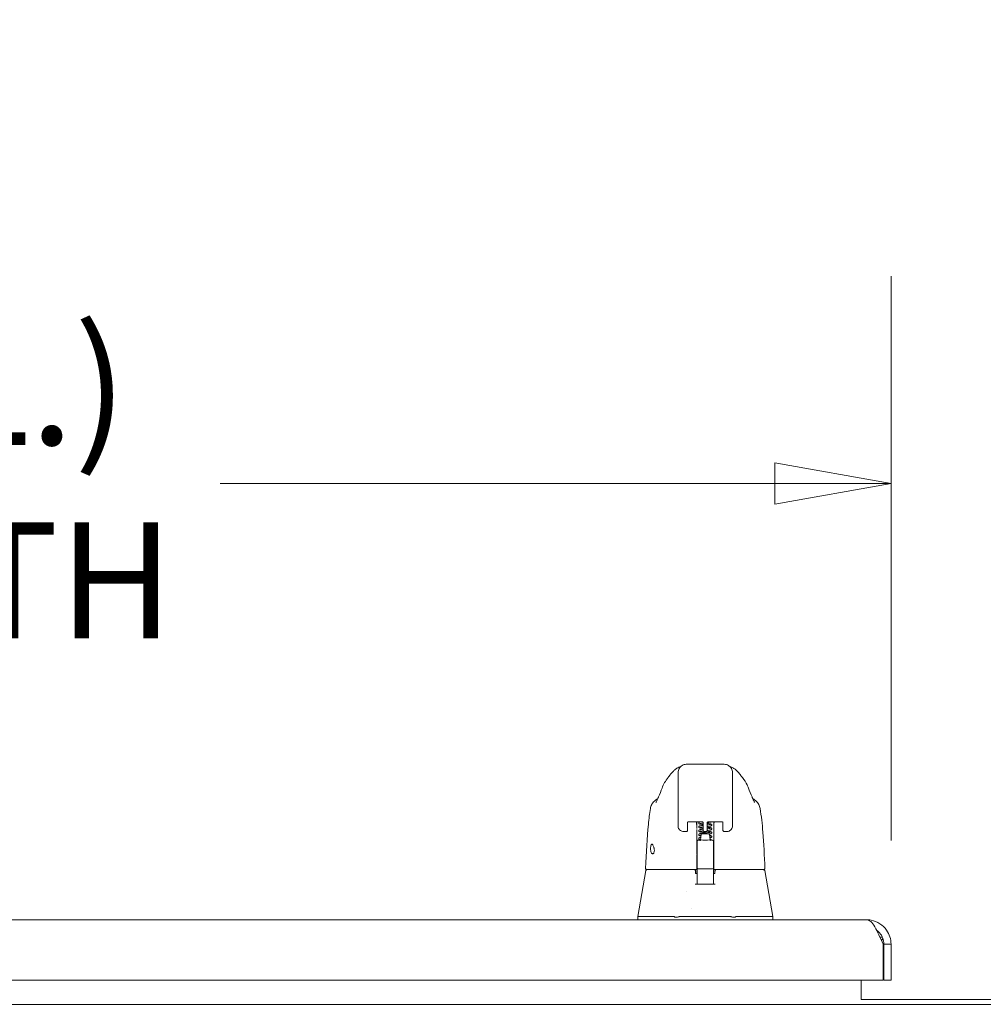
# Model space of a CAD drawing. Units: inches. Extents: x 19 to 395, y 7 to 244.
# Drawn here: x 157 to 170, y 73 to 88 of the extents above; entities that cross this region are included whole.
import ezdxf

# ---------------------------------------------------------------- set-up
doc = ezdxf.new("R2010")
doc.units = ezdxf.units.IN
doc.header["$LTSCALE"] = 24
doc.header["$MEASUREMENT"] = 0
doc.layers.get('0').update_dxf_attribs({"lineweight": 0})
doc.layers.add('Dimension (ANSI)', color=7, linetype='Continuous', lineweight=5)
doc.layers.add('Visible (ANSI)', color=7, linetype='Continuous', lineweight=5)
doc.styles.add('ROMANS', font='tahoma.ttf')
doc.dimstyles.new('Default (ANSI)', dxfattribs={"dimscale": 24, "dimtxt": 0.07, "dimasz": 0.07, "dimexe": 0.125, "dimexo": 0.0625, "dimgap": 0.031496, "dimtad": 0, "dimtih": 1, "dimtoh": 1, "dimrnd": 1e-08, "dimzin": 0, "dimdsep": 46, "dimtxsty": 'ROMANS', "dimblk": 'Filled-1', "dimcen": 0.09, "dimdle": 0.393701, "dimclrd": 256, "dimclre": 256, "dimclrt": 256, "dimadec": 0, "dimazin": 0, "dimtfac": 0.928571, "dimtofl": 0, "dimtmove": 0, "dimatfit": 3, "dimfxl": 1, "dimtolj": 1, "dimtzin": 0, "dimlwd": -1, "dimlwe": -1, "dimarcsym": 0})

# ---------------------------------------------------------------- blocks, each defined once
blk = doc.blocks.new('Filled-1')
at = {"color": 0}
for p, q in [((0, 0), (-1, 0.1786)), ((-1, 0.1786), (-1, -0.1786)), ((-1, 0), (0, 0)), ((-1, -0.1786), (0, 0))]:
    blk.add_line(p, q, dxfattribs=at)
at = {"color": 0, "flags": 128}
blk.add_lwpolyline([(-1, -0.1786), (0, 0), (-1, 0.1786), (-1, -0.1786)], dxfattribs=at)
at = {"color": 0}
blk.add_solid([(-1, -0.1786), (0, 0), (-1, 0.1786), (-1, -0.1786)], dxfattribs=at)
blk = doc.blocks.new('*D19')
at = {"layer": 'Defpoints', "color": 0, "transparency": 16777216}
for p in [(169.14, 80.853), (134.14, 74.296), (169.14, 74.187)]:
    blk.add_point(p, dxfattribs=at)
at = {"layer": 'Dimension (ANSI)', "transparency": 16777216}
for p, q in [((134.14, 75.796), (134.14, 83.853)), ((169.14, 75.687), (169.14, 83.853)), ((135.82, 80.853), (143.846, 80.853)), ((167.46, 80.853), (159.433, 80.853))]:
    blk.add_line(p, q, dxfattribs=at)
at = {"layer": 'Dimension (ANSI)', "transparency": 16777216, "xscale": 1.680000007152557, "yscale": 1.680000007152557, "zscale": 1.680000007152557, "rotation": 180}
blk.add_blockref('Filled-1', (134.14, 80.853), dxfattribs=at)
at = {"layer": 'Dimension (ANSI)', "transparency": 16777216, "xscale": 1.680000007152557, "yscale": 1.680000007152557, "zscale": 1.680000007152557}
blk.add_blockref('Filled-1', (169.14, 80.853), dxfattribs=at)
at = {"layer": 'Dimension (ANSI)', "transparency": 16777216, "insert": (151.64, 80.853), "char_height": 1.68, "attachment_point": 5, "style": 'ROMANS'}
blk.add_mtext('\\A1;\\fTahoma|b0|i0;\\H1.6800;35.00 (2 PL.)\\P\\fTahoma|b0|i0;\\H1.6800;DOOR WIDTH', dxfattribs=at)
blk = doc.blocks.new('*D20')
at = {"layer": 'Defpoints', "color": 0, "transparency": 16777216}
for p in [(169.14, 80.853), (169.14, 74.187), (171.273, 74.187)]:
    blk.add_point(p, dxfattribs=at)
at = {"layer": 'Dimension (ANSI)', "transparency": 16777216}
for p, q in [((169.14, 75.687), (169.14, 83.853)), ((171.273, 75.687), (171.273, 83.853)), ((167.46, 80.853), (165.78, 80.853)), ((172.953, 80.853), (176.149, 80.853))]:
    blk.add_line(p, q, dxfattribs=at)
at = {"layer": 'Dimension (ANSI)', "transparency": 16777216, "xscale": 1.680000007152557, "yscale": 1.680000007152557, "zscale": 1.680000007152557}
blk.add_blockref('Filled-1', (169.14, 80.853), dxfattribs=at)
at = {"layer": 'Dimension (ANSI)', "transparency": 16777216, "xscale": 1.680000007152557, "yscale": 1.680000007152557, "zscale": 1.680000007152557, "rotation": 180}
blk.add_blockref('Filled-1', (171.273, 80.853), dxfattribs=at)
at = {"layer": 'Dimension (ANSI)', "transparency": 16777216, "insert": (179.909, 80.853), "char_height": 1.68, "attachment_point": 5, "style": 'ROMANS'}
blk.add_mtext('\\A1;(2.13)', dxfattribs=at)

msp = doc.modelspace()

# ---------------------------------------------------------------- linework, layer by layer
at = {"layer": 'Visible (ANSI)'}
for p, q in [((166.059, 76.179), (166.059, 76.671)), ((166.728, 76.79), (166.177, 76.79)), ((166.846, 76.179), (166.846, 76.671)), ((165.914, 76.598), (165.914, 76.597)), ((166.99, 76.597), (166.99, 76.598)), ((165.776, 76.297), (165.776, 76.297)), ((167.129, 76.297), (167.129, 76.297)), ((165.658, 76.148), (165.658, 76.148)), ((166.059, 76.179), (166.059, 76.077)), ((166.846, 76.179), (166.846, 76.077)), ((167.246, 76.148), (167.246, 76.148)), ((166.059, 75.9), (166.059, 76.077)), ((166.196, 75.953), (166.196, 75.848)), ((166.215, 75.957), (166.404, 75.957)), ((166.33, 75.957), (166.33, 75.895)), ((166.423, 75.848), (166.423, 75.953)), ((166.482, 75.848), (166.482, 75.953)), ((166.5, 75.957), (166.69, 75.957)), ((166.574, 75.895), (166.574, 75.957)), ((166.708, 75.953), (166.708, 75.848)), ((166.846, 76.077), (166.846, 75.9)), ((166.143, 75.816), (166.143, 75.816)), ((166.178, 75.816), (166.143, 75.816)), ((166.196, 75.834), (166.196, 75.848)), ((166.33, 75.848), (166.33, 75.489)), ((166.423, 75.848), (166.423, 75.834)), ((166.441, 75.816), (166.463, 75.816)), ((166.482, 75.848), (166.482, 75.834)), ((166.574, 75.848), (166.574, 75.859)), ((166.574, 75.848), (166.574, 75.489)), ((166.708, 75.834), (166.708, 75.848)), ((166.762, 75.816), (166.727, 75.816)), ((166.334, 75.648), (166.334, 75.673)), ((166.354, 75.693), (166.383, 75.693)), ((166.392, 75.773), (166.383, 75.696)), ((166.512, 75.773), (166.521, 75.696)), ((166.545, 75.693), (166.551, 75.693)), ((166.57, 75.673), (166.57, 75.648)), ((166.334, 75.648), (166.334, 75.625)), ((166.334, 75.607), (166.334, 75.625)), ((166.334, 75.607), (166.334, 75.394)), ((166.57, 75.625), (166.57, 75.648)), ((166.57, 75.625), (166.57, 75.607)), ((166.57, 75.394), (166.57, 75.607)), ((166.33, 75.479), (166.33, 75.286)), ((166.334, 75.394), (166.334, 75.297)), ((166.57, 75.297), (166.57, 75.394)), ((166.574, 75.479), (166.574, 75.489)), ((166.574, 75.479), (166.574, 75.286)), ((165.593, 75.253), (165.475, 74.585)), ((165.601, 75.269), (165.604, 75.269)), ((165.604, 75.269), (166.33, 75.269)), ((166.314, 75.249), (166.314, 75.211)), ((166.33, 75.28), (166.33, 75.286)), ((166.33, 75.28), (166.33, 75.269)), ((166.33, 75.269), (166.33, 75.268)), ((166.334, 75.297), (166.334, 75.127)), ((166.354, 75.277), (166.551, 75.277)), ((166.57, 75.127), (166.57, 75.297)), ((166.574, 75.286), (166.574, 75.28)), ((166.574, 75.269), (166.574, 75.28)), ((166.574, 75.269), (167.3, 75.269)), ((166.574, 75.268), (166.574, 75.269)), ((166.589, 75.249), (166.589, 75.211)), ((167.3, 75.269), (167.304, 75.269)), ((167.312, 75.253), (167.43, 74.585)), ((166.311, 75.214), (166.311, 75.214)), ((166.334, 75.21), (166.315, 75.21)), ((166.334, 75.056), (166.334, 75.127)), ((166.587, 75.21), (166.57, 75.21)), ((166.57, 75.127), (166.57, 75.056)), ((166.176, 74.948), (166.176, 74.948)), ((166.254, 74.708), (166.254, 74.708)), ((134.384, 74.541), (168.786, 74.541)), ((165.475, 74.585), (165.475, 74.541)), ((165.514, 74.585), (166.004, 74.585)), ((166.077, 74.585), (166.822, 74.585)), ((166.895, 74.585), (167.389, 74.585)), ((167.428, 74.585), (167.43, 74.585)), ((167.43, 74.585), (167.43, 74.541)), ((168.98, 74.29), (169.013, 74.29)), ((169.025, 74.187), (169.025, 73.666)), ((169.036, 74.187), (169.036, 73.666)), ((169.036, 74.187), (169.14, 74.187)), ((169.14, 73.666), (169.14, 74.187)), ((169.025, 73.666), (134.38, 73.666)), ((168.706, 73.457), (168.706, 73.666)), ((169.036, 73.666), (169.14, 73.666)), ((168.706, 73.388), (168.706, 73.457)), ((171.706, 73.388), (168.706, 73.388)), ((134.248, 73.316), (206.165, 73.316))]:
    msp.add_line(p, q, dxfattribs=at)
for centre, radius, start, end in [((166.178, 75.834), 0.0185, 270, 0.0001), ((166.441, 75.834), 0.0185, 179.9999, 270), ((166.463, 75.834), 0.0185, 270, 0.0001), ((166.727, 75.834), 0.0185, 179.9999, 270), ((166.354, 75.674), 0.0197, 90, 180.0001), ((166.551, 75.674), 0.0197, 359.9999, 90), ((165.601, 75.281), 0.0118, 177.7242, 270), ((165.613, 75.249), 0.0197, 90.0001, 169.9958), ((166.289, 75.249), 0.0197, 4.9102, 90), ((166.294, 75.249), 0.0197, 0, 90), ((166.354, 75.297), 0.0197, 179.9997, 270), ((166.551, 75.297), 0.0197, 270, 0.0003), ((166.609, 75.249), 0.0197, 90, 180), ((166.614, 75.249), 0.0197, 90, 175.0865), ((167.304, 75.281), 0.0118, 270, 2.2758), ((168.593, 74.47), 0.473, 330.2219, 334.9055)]:
    msp.add_arc(centre, radius, start, end, dxfattribs=at)
for centre, major_axis, ratio, start_param, end_param in [((166.013, 76.379), (-0.185, 0.067), 0.666321, 6.283146, 6.283185), ((166.892, 76.379), (0.185, 0.067), 0.666321, 0.000001, 0.000041), ((166.137, 75.9), (-0.0787, 0), 0.866025, 6.283049, 6.283069), ((166.288, 75.893), (-0.0425, -0.0034), 0.669687, 3.087813, 3.16378), ((166.33, 74.514), (0, 1.685), 0.00003, 5.636553, 5.673229), ((166.617, 75.893), (-0.0425, 0.0034), 0.66963, 6.260998, 6.336958), ((166.574, 74.514), (0, -1.685), 0.00002, 3.751213, 3.787898), ((166.452, 75.696), (-0.0689, 0), 0.042782, 6.278319, 9.429644), ((166.314, 75.189), (-0.098, 1.145), 0.000181, 1.516692, 1.533905), ((166.29, 75.23), (0.0196, 0.0017), 0.017514, 6.283182, 6.299592), ((166.315, 75.222), (0, -0.0118), 0.794214, 6.283173, 6.283207), ((166.612, 75.23), (-0.0196, 0.0017), 0.017297, 6.269317, 6.283203), ((166.022, 74.132), (-0.018, 0.453), 0.057496, 6.212053, 6.280882), ((166.022, 74.132), (0.057, 0.453), 0.172345, 0.021557, 0.090385), ((166.877, 74.132), (-0.057, 0.453), 0.172345, 6.1928, 6.261628), ((166.877, 74.132), (0.018, 0.453), 0.057915, 0.002338, 0.071166), ((167.43, 74.456), (0, 0.129), 0.001274, 6.221922, 6.283004)]:
    msp.add_ellipse(centre, major_axis=major_axis, ratio=ratio, start_param=start_param, end_param=end_param, dxfattribs=at)
for points, knots in [([(165.914, 76.598), (165.922, 76.606), (165.936, 76.626), (165.966, 76.663), (165.977, 76.676), (166, 76.7), (166.009, 76.709), (166.028, 76.723), (166.035, 76.728), (166.051, 76.738), (166.061, 76.743), (166.072, 76.748)], [0, 0, 0, 0, 0.755429, 0.755429, 1.132227, 1.132227, 1.329, 1.329, 1.432354, 1.432354, 1.539436, 1.539436, 1.539436, 1.539436]), ([(166.833, 76.748), (166.847, 76.742), (166.858, 76.735), (166.879, 76.721), (166.888, 76.714), (166.908, 76.697), (166.918, 76.687), (166.943, 76.659), (166.954, 76.643), (166.976, 76.615), (166.985, 76.603), (166.99, 76.598)], [0, 0, 0, 0, 0.135978, 0.135978, 0.285036, 0.285036, 0.528896, 0.528896, 1.016137, 1.016137, 1.539841, 1.539841, 1.539841, 1.539841]), ([(166.99, 76.597), (167.018, 76.564), (167.041, 76.528), (167.065, 76.476), (167.071, 76.461), (167.077, 76.446)], [0, 0, 0, 0, 0.358818, 0.358818, 0.4958485, 0.4958485, 0.4958485, 0.4958485]), ([(165.658, 76.148), (165.662, 76.169), (165.669, 76.189), (165.688, 76.226), (165.701, 76.244), (165.73, 76.271), (165.747, 76.283), (165.764, 76.291)], [0, 0, 0, 0, 0.162088, 0.162088, 0.3213068, 0.3213068, 0.4676989, 0.4676989, 0.4676989, 0.4676989]), ([(165.737, 76.236), (165.737, 76.236), (165.738, 76.237), (165.74, 76.241), (165.742, 76.245), (165.748, 76.258), (165.753, 76.267), (165.762, 76.287), (165.767, 76.298), (165.772, 76.309)], [0.5937185, 0.5937185, 0.5937185, 0.5937185, 0.664418, 0.664418, 0.7661649, 0.7661649, 0.9076297, 0.9076297, 1.0334427, 1.0334427, 1.0334427, 1.0334427]), ([(167.132, 76.309), (167.143, 76.287), (167.152, 76.267), (167.161, 76.248), (167.163, 76.243), (167.166, 76.238), (167.167, 76.236), (167.167, 76.236), (167.167, 76.236), (167.167, 76.236)], [0, 0, 0, 0, 0.2493329, 0.2493329, 0.3525865, 0.3525865, 0.4271467, 0.4271467, 0.4387489, 0.4387489, 0.4387489, 0.4387489]), ([(167.141, 76.291), (167.158, 76.283), (167.174, 76.271), (167.203, 76.244), (167.216, 76.227), (167.236, 76.189), (167.243, 76.169), (167.246, 76.148)], [0.2328122, 0.2328122, 0.2328122, 0.2328122, 0.3791002, 0.3791002, 0.5383148, 0.5383148, 0.7005188, 0.7005188, 0.7005188, 0.7005188]), ([(165.589, 75.281), (165.598, 75.51), (165.61, 75.729), (165.637, 76), (165.646, 76.076), (165.658, 76.148)], [0, 0, 0, 0, 1.849259, 1.849259, 2.630335, 2.630335, 2.630335, 2.630335]), ([(167.246, 76.148), (167.264, 76.043), (167.276, 75.929), (167.299, 75.644), (167.308, 75.466), (167.316, 75.281)], [0, 0, 0, 0, 1.138524, 1.138524, 2.633196, 2.633196, 2.633196, 2.633196]), ([(166.195, 75.952), (166.195, 75.952), (166.195, 75.952), (166.195, 75.952), (166.195, 75.952), (166.196, 75.953), (166.197, 75.953), (166.199, 75.954), (166.201, 75.955), (166.204, 75.955), (166.206, 75.956), (166.21, 75.956), (166.212, 75.957), (166.215, 75.957), (166.215, 75.957), (166.215, 75.957)], [6.741562, 6.741562, 6.741562, 6.741562, 6.794172, 6.794172, 6.968515, 6.968515, 7.154378, 7.154378, 7.362674, 7.362674, 7.594071, 7.594071, 7.842065, 7.842065, 7.853982, 7.853982, 7.853982, 7.853982]), ([(166.33, 75.897), (166.328, 75.914), (166.326, 75.93), (166.324, 75.949), (166.323, 75.953), (166.323, 75.957)], [-0.4388751, -0.4388751, -0.4388751, -0.4388751, -0.2194373, -0.2194373, -0.1616613, -0.1616613, -0.1616613, -0.1616613]), ([(166.358, 75.94), (166.358, 75.942), (166.358, 75.944), (166.359, 75.947), (166.36, 75.948), (166.362, 75.95), (166.363, 75.951), (166.365, 75.952), (166.366, 75.953), (166.37, 75.955), (166.373, 75.955), (166.376, 75.956), (166.377, 75.956), (166.378, 75.957)], [0, 0, 0, 0, 0.0151894, 0.0151894, 0.0301063, 0.0301063, 0.0452537, 0.0452537, 0.0676915, 0.0676915, 0.1171223, 0.1171223, 0.1277757, 0.1277757, 0.1277757, 0.1277757]), ([(166.424, 75.952), (166.424, 75.952), (166.424, 75.952), (166.424, 75.952), (166.424, 75.952), (166.423, 75.953), (166.422, 75.953), (166.42, 75.954), (166.418, 75.955), (166.415, 75.955), (166.413, 75.956), (166.409, 75.956), (166.407, 75.957), (166.404, 75.957), (166.404, 75.957), (166.404, 75.957)], [3.59997, 3.59997, 3.59997, 3.59997, 3.65258, 3.65258, 3.826922, 3.826922, 4.012786, 4.012786, 4.221081, 4.221081, 4.452478, 4.452478, 4.700472, 4.700472, 4.712389, 4.712389, 4.712389, 4.712389]), ([(166.5, 75.957), (166.498, 75.957), (166.496, 75.956), (166.491, 75.956), (166.489, 75.955), (166.486, 75.954), (166.484, 75.954), (166.482, 75.953), (166.481, 75.953), (166.48, 75.952), (166.48, 75.952), (166.48, 75.952)], [4.712389, 4.712389, 4.712389, 4.712389, 4.966699, 4.966699, 5.214965, 5.214965, 5.445289, 5.445289, 5.649446, 5.649446, 5.824808, 5.824808, 5.824808, 5.824808]), ([(166.539, 75.957), (166.538, 75.956), (166.538, 75.956), (166.534, 75.955), (166.532, 75.954), (166.525, 75.952), (166.521, 75.951), (166.51, 75.95), (166.501, 75.948), (166.489, 75.947), (166.485, 75.946), (166.482, 75.946)], [0.0578831, 0.0578831, 0.0578831, 0.0578831, 0.0681674, 0.0681674, 0.1184251, 0.1184251, 0.1682991, 0.1682991, 0.2502301, 0.2502301, 0.2780779, 0.2780779, 0.2780779, 0.2780779]), ([(166.582, 75.957), (166.581, 75.953), (166.581, 75.949), (166.578, 75.93), (166.576, 75.914), (166.574, 75.897)], [-0.2772129, -0.2772129, -0.2772129, -0.2772129, -0.2194374, -0.2194374, -0.000001, -0.000001, -0.000001, -0.000001]), ([(166.69, 75.957), (166.692, 75.957), (166.694, 75.956), (166.699, 75.956), (166.701, 75.955), (166.704, 75.954), (166.706, 75.954), (166.708, 75.953), (166.709, 75.953), (166.709, 75.952), (166.71, 75.952), (166.71, 75.952)], [1.570796, 1.570796, 1.570796, 1.570796, 1.825107, 1.825107, 2.073372, 2.073372, 2.303696, 2.303696, 2.507854, 2.507854, 2.683216, 2.683216, 2.683216, 2.683216]), ([(166.143, 75.816), (166.134, 75.816), (166.124, 75.817), (166.107, 75.823), (166.099, 75.827), (166.085, 75.838), (166.078, 75.844), (166.068, 75.859), (166.064, 75.867), (166.06, 75.883), (166.059, 75.89), (166.059, 75.897)], [0, 0, 0, 0, 0.070418, 0.070418, 0.1392762, 0.1392762, 0.2073943, 0.2073943, 0.2755754, 0.2755754, 0.3320513, 0.3320513, 0.3320513, 0.3320513]), ([(166.423, 75.918), (166.416, 75.919), (166.409, 75.919), (166.396, 75.921), (166.389, 75.922), (166.378, 75.924), (166.373, 75.925), (166.367, 75.927), (166.365, 75.928), (166.362, 75.931), (166.361, 75.932), (166.359, 75.934), (166.359, 75.935), (166.358, 75.937), (166.358, 75.939), (166.358, 75.94)], [0.4081031, 0.4081031, 0.4081031, 0.4081031, 0.4627962, 0.4627962, 0.5322521, 0.5322521, 0.6051072, 0.6051072, 0.6422392, 0.6422392, 0.6626301, 0.6626301, 0.6723301, 0.6723301, 0.6861278, 0.6861278, 0.6861278, 0.6861278]), ([(166.358, 75.884), (166.358, 75.886), (166.358, 75.887), (166.359, 75.89), (166.36, 75.891), (166.362, 75.893), (166.363, 75.894), (166.365, 75.896), (166.366, 75.896), (166.37, 75.898), (166.373, 75.899), (166.379, 75.9), (166.383, 75.901), (166.394, 75.903), (166.403, 75.904), (166.416, 75.906), (166.419, 75.906), (166.423, 75.907)], [0, 0, 0, 0, 0.0152167, 0.0152167, 0.0301563, 0.0301563, 0.045411, 0.045411, 0.0678135, 0.0678135, 0.117399, 0.117399, 0.1673809, 0.1673809, 0.249889, 0.249889, 0.2779896, 0.2779896, 0.2779896, 0.2779896]), ([(166.423, 75.861), (166.416, 75.862), (166.409, 75.863), (166.396, 75.865), (166.389, 75.866), (166.378, 75.868), (166.373, 75.869), (166.367, 75.871), (166.365, 75.872), (166.362, 75.874), (166.361, 75.875), (166.359, 75.878), (166.359, 75.879), (166.358, 75.881), (166.358, 75.882), (166.358, 75.884)], [0.4081, 0.4081, 0.4081, 0.4081, 0.4629765, 0.4629765, 0.5324377, 0.5324377, 0.6053046, 0.6053046, 0.6423402, 0.6423402, 0.6626882, 0.6626882, 0.6723714, 0.6723714, 0.6861196, 0.6861196, 0.6861196, 0.6861196]), ([(166.358, 75.827), (166.358, 75.829), (166.358, 75.831), (166.359, 75.834), (166.36, 75.835), (166.362, 75.837), (166.363, 75.838), (166.365, 75.839), (166.366, 75.84), (166.37, 75.842), (166.373, 75.842), (166.38, 75.844), (166.384, 75.845), (166.389, 75.846)], [0, 0, 0, 0, 0.0152382, 0.0152382, 0.0301964, 0.0301964, 0.0455352, 0.0455352, 0.0680234, 0.0680234, 0.1177342, 0.1177342, 0.1753694, 0.1753694, 0.1753694, 0.1753694]), ([(166.473, 75.799), (166.467, 75.8), (166.46, 75.801), (166.445, 75.802), (166.436, 75.803), (166.419, 75.805), (166.411, 75.806), (166.396, 75.808), (166.389, 75.809), (166.378, 75.811), (166.373, 75.812), (166.367, 75.814), (166.365, 75.815), (166.362, 75.818), (166.361, 75.819), (166.359, 75.821), (166.359, 75.822), (166.358, 75.825), (166.358, 75.826), (166.358, 75.827)], [0.2773719, 0.2773719, 0.2773719, 0.2773719, 0.3281116, 0.3281116, 0.395206, 0.395206, 0.4633524, 0.4633524, 0.5328239, 0.5328239, 0.6057218, 0.6057218, 0.6425535, 0.6425535, 0.6628073, 0.6628073, 0.6724433, 0.6724433, 0.6861075, 0.6861075, 0.6861075, 0.6861075]), ([(166.423, 75.939), (166.419, 75.939), (166.416, 75.939), (166.406, 75.937), (166.399, 75.936), (166.388, 75.935), (166.383, 75.934), (166.379, 75.933), (166.378, 75.932), (166.377, 75.932), (166.377, 75.932), (166.377, 75.932)], [0.431684, 0.431684, 0.431684, 0.431684, 0.4579414, 0.4579414, 0.5244171, 0.5244171, 0.5887172, 0.5887172, 0.6166709, 0.6166709, 0.6299247, 0.6299247, 0.6299247, 0.6299247]), ([(166.423, 75.883), (166.419, 75.883), (166.416, 75.882), (166.406, 75.881), (166.399, 75.88), (166.388, 75.878), (166.383, 75.877), (166.379, 75.876), (166.378, 75.876), (166.377, 75.875), (166.377, 75.875), (166.377, 75.875)], [0.4316877, 0.4316877, 0.4316877, 0.4316877, 0.457942, 0.457942, 0.5244124, 0.5244124, 0.5887045, 0.5887045, 0.6166513, 0.6166513, 0.6299549, 0.6299549, 0.6299549, 0.6299549]), ([(166.391, 75.822), (166.386, 75.821), (166.382, 75.82), (166.378, 75.819), (166.377, 75.819), (166.377, 75.819), (166.377, 75.819), (166.377, 75.819)], [0, 0, 0, 0, 0.06221426, 0.06221426, 0.089478, 0.089478, 0.09863207, 0.09863207, 0.09863207, 0.09863207]), ([(166.389, 75.846), (166.396, 75.847), (166.404, 75.848), (166.416, 75.849), (166.419, 75.85), (166.423, 75.85)], [0, 0, 0, 0, 0.0750013, 0.0750013, 0.1026924, 0.1026924, 0.1026924, 0.1026924]), ([(166.424, 75.827), (166.421, 75.826), (166.417, 75.826), (166.406, 75.824), (166.399, 75.823), (166.393, 75.822), (166.392, 75.822), (166.391, 75.822)], [0.4271007, 0.4271007, 0.4271007, 0.4271007, 0.4579429, 0.4579429, 0.5244069, 0.5244069, 0.5313621, 0.5313621, 0.5313621, 0.5313621]), ([(166.477, 75.822), (166.486, 75.821), (166.494, 75.82), (166.509, 75.818), (166.515, 75.817), (166.527, 75.815), (166.531, 75.814), (166.537, 75.812), (166.539, 75.811), (166.542, 75.809), (166.544, 75.808), (166.545, 75.805), (166.546, 75.804), (166.546, 75.802), (166.547, 75.801), (166.547, 75.799)], [0.3962631, 0.3962631, 0.3962631, 0.3962631, 0.4641636, 0.4641636, 0.5336549, 0.5336549, 0.606623, 0.606623, 0.6429987, 0.6429987, 0.6630435, 0.6630435, 0.6724994, 0.6724994, 0.6860777, 0.6860777, 0.6860777, 0.6860777]), ([(166.482, 75.935), (166.489, 75.934), (166.495, 75.933), (166.509, 75.931), (166.515, 75.93), (166.527, 75.928), (166.531, 75.927), (166.537, 75.925), (166.539, 75.924), (166.542, 75.922), (166.544, 75.921), (166.545, 75.918), (166.546, 75.917), (166.546, 75.915), (166.547, 75.914), (166.547, 75.912)], [0.4081465, 0.4081465, 0.4081465, 0.4081465, 0.4638705, 0.4638705, 0.5333517, 0.5333517, 0.6062965, 0.6062965, 0.6428278, 0.6428278, 0.6629392, 0.6629392, 0.6723695, 0.6723695, 0.6860916, 0.6860916, 0.6860916, 0.6860916]), ([(166.482, 75.913), (166.485, 75.914), (166.488, 75.914), (166.498, 75.915), (166.505, 75.916), (166.517, 75.918), (166.521, 75.919), (166.526, 75.92), (166.527, 75.92), (166.527, 75.921), (166.528, 75.921), (166.528, 75.921)], [0.4315947, 0.4315947, 0.4315947, 0.4315947, 0.4575258, 0.4575258, 0.5240118, 0.5240118, 0.588336, 0.588336, 0.6163243, 0.6163243, 0.6296521, 0.6296521, 0.6296521, 0.6296521]), ([(166.547, 75.912), (166.547, 75.911), (166.546, 75.909), (166.545, 75.906), (166.544, 75.905), (166.543, 75.903), (166.542, 75.902), (166.54, 75.9), (166.538, 75.9), (166.534, 75.898), (166.532, 75.897), (166.525, 75.896), (166.521, 75.895), (166.51, 75.893), (166.501, 75.892), (166.489, 75.89), (166.485, 75.89), (166.482, 75.89)], [0, 0, 0, 0, 0.0152326, 0.0152326, 0.0301823, 0.0301823, 0.0455139, 0.0455139, 0.0683138, 0.0683138, 0.1187833, 0.1187833, 0.168348, 0.168348, 0.2502448, 0.2502448, 0.278081, 0.278081, 0.278081, 0.278081]), ([(166.482, 75.878), (166.489, 75.878), (166.495, 75.877), (166.509, 75.875), (166.515, 75.874), (166.527, 75.872), (166.531, 75.871), (166.537, 75.869), (166.539, 75.868), (166.542, 75.865), (166.544, 75.864), (166.545, 75.862), (166.546, 75.861), (166.546, 75.859), (166.547, 75.857), (166.547, 75.856)], [0.4081417, 0.4081417, 0.4081417, 0.4081417, 0.4640622, 0.4640622, 0.5335498, 0.5335498, 0.6065099, 0.6065099, 0.642938, 0.642938, 0.6630048, 0.6630048, 0.6724273, 0.6724273, 0.6860824, 0.6860824, 0.6860824, 0.6860824]), ([(166.482, 75.857), (166.485, 75.857), (166.488, 75.857), (166.499, 75.859), (166.506, 75.86), (166.517, 75.861), (166.521, 75.862), (166.526, 75.864), (166.527, 75.864), (166.527, 75.864), (166.528, 75.864), (166.528, 75.864)], [0.2562978, 0.2562978, 0.2562978, 0.2562978, 0.2825957, 0.2825957, 0.3490703, 0.3490703, 0.4133714, 0.4133714, 0.4413146, 0.4413146, 0.4544085, 0.4544085, 0.4544085, 0.4544085]), ([(166.547, 75.856), (166.547, 75.854), (166.546, 75.852), (166.545, 75.85), (166.544, 75.848), (166.543, 75.846), (166.542, 75.845), (166.54, 75.844), (166.538, 75.843), (166.534, 75.842), (166.532, 75.841), (166.525, 75.839), (166.521, 75.838), (166.51, 75.837), (166.501, 75.835), (166.489, 75.834), (166.485, 75.833), (166.482, 75.833)], [0, 0, 0, 0, 0.0152503, 0.0152503, 0.0302164, 0.0302164, 0.045569, 0.045569, 0.0684209, 0.0684209, 0.1189407, 0.1189407, 0.1683374, 0.1683374, 0.250272, 0.250272, 0.2782052, 0.2782052, 0.2782052, 0.2782052]), ([(166.846, 75.9), (166.846, 75.89), (166.844, 75.881), (166.838, 75.863), (166.834, 75.855), (166.823, 75.841), (166.816, 75.835), (166.801, 75.825), (166.793, 75.821), (166.777, 75.817), (166.769, 75.816), (166.762, 75.816)], [0, 0, 0, 0, 0.0731419, 0.0731419, 0.1436542, 0.1436542, 0.211716, 0.211716, 0.2795089, 0.2795089, 0.3382183, 0.3382183, 0.3382183, 0.3382183]), ([(166.358, 75.771), (166.358, 75.773), (166.358, 75.774), (166.359, 75.777), (166.36, 75.778), (166.362, 75.78), (166.363, 75.781), (166.365, 75.783), (166.366, 75.783), (166.37, 75.785), (166.373, 75.786), (166.379, 75.787), (166.383, 75.788), (166.394, 75.79), (166.403, 75.791), (166.421, 75.793), (166.43, 75.794), (166.448, 75.796), (166.457, 75.797), (166.475, 75.799), (166.483, 75.8), (166.499, 75.802), (166.506, 75.803), (166.517, 75.805), (166.521, 75.806), (166.526, 75.807), (166.527, 75.807), (166.527, 75.808), (166.528, 75.808), (166.528, 75.808)], [0, 0, 0, 0, 0.0152543, 0.0152543, 0.0302263, 0.0302263, 0.045583, 0.045583, 0.0682613, 0.0682613, 0.117942, 0.117942, 0.1678581, 0.1678581, 0.2503852, 0.2503852, 0.3215471, 0.3215471, 0.39029, 0.39029, 0.4579131, 0.4579131, 0.5243818, 0.5243818, 0.5886756, 0.5886756, 0.6166115, 0.6166115, 0.6297893, 0.6297893, 0.6297893, 0.6297893]), ([(166.39, 75.753), (166.388, 75.753), (166.385, 75.753), (166.378, 75.755), (166.373, 75.756), (166.367, 75.758), (166.365, 75.759), (166.362, 75.761), (166.361, 75.762), (166.359, 75.765), (166.359, 75.766), (166.358, 75.768), (166.358, 75.769), (166.358, 75.771)], [0.5092683, 0.5092683, 0.5092683, 0.5092683, 0.5331467, 0.5331467, 0.6060709, 0.6060709, 0.6427297, 0.6427297, 0.6629039, 0.6629039, 0.6724985, 0.6724985, 0.6860949, 0.6860949, 0.6860949, 0.6860949]), ([(166.358, 75.714), (166.358, 75.716), (166.358, 75.718), (166.359, 75.721), (166.36, 75.722), (166.362, 75.724), (166.363, 75.725), (166.365, 75.726), (166.366, 75.727), (166.37, 75.729), (166.373, 75.729), (166.379, 75.731), (166.383, 75.732), (166.387, 75.732), (166.387, 75.732), (166.387, 75.732)], [0, 0, 0, 0, 0.0152642, 0.0152642, 0.0302444, 0.0302444, 0.0456127, 0.0456127, 0.068482, 0.068482, 0.1181671, 0.1181671, 0.1680144, 0.1680144, 0.1683237, 0.1683237, 0.1683237, 0.1683237]), ([(166.383, 75.697), (166.378, 75.698), (166.373, 75.699), (166.367, 75.701), (166.365, 75.702), (166.362, 75.705), (166.361, 75.706), (166.359, 75.708), (166.359, 75.709), (166.358, 75.712), (166.358, 75.713), (166.358, 75.714)], [0.5338767, 0.5338767, 0.5338767, 0.5338767, 0.6064119, 0.6064119, 0.6429014, 0.6429014, 0.6629977, 0.6629977, 0.6725493, 0.6725493, 0.6860844, 0.6860844, 0.6860844, 0.6860844]), ([(166.376, 75.686), (166.376, 75.686), (166.376, 75.686), (166.376, 75.686), (166.376, 75.686), (166.376, 75.686), (166.376, 75.686), (166.377, 75.686), (166.378, 75.686), (166.379, 75.687), (166.38, 75.688), (166.381, 75.69), (166.382, 75.691), (166.383, 75.694), (166.383, 75.695), (166.383, 75.696)], [9.2443634, 9.2443634, 9.2443634, 9.2443634, 9.2607247, 9.2607247, 9.3067865, 9.3067865, 9.3315552, 9.3315552, 9.3657148, 9.3657148, 9.3894502, 9.3894502, 9.4098475, 9.4098475, 9.424778, 9.424778, 9.424778, 9.424778]), ([(166.391, 75.766), (166.386, 75.765), (166.383, 75.764), (166.379, 75.763), (166.378, 75.763), (166.377, 75.762), (166.377, 75.762), (166.377, 75.762)], [0.53203231, 0.53203231, 0.53203231, 0.53203231, 0.58879531, 0.58879531, 0.61670023, 0.61670023, 0.62995686, 0.62995686, 0.62995686, 0.62995686]), ([(166.385, 75.708), (166.383, 75.708), (166.381, 75.707), (166.379, 75.707), (166.378, 75.706), (166.377, 75.706), (166.377, 75.706), (166.377, 75.706)], [0.56122991, 0.56122991, 0.56122991, 0.56122991, 0.5888257, 0.5888257, 0.61672382, 0.61672382, 0.62992905, 0.62992905, 0.62992905, 0.62992905]), ([(166.392, 75.773), (166.392, 75.774), (166.392, 75.775), (166.394, 75.777), (166.394, 75.778), (166.396, 75.78), (166.397, 75.781), (166.399, 75.782), (166.399, 75.782), (166.401, 75.783), (166.401, 75.783), (166.402, 75.783), (166.403, 75.783), (166.405, 75.784), (166.407, 75.784), (166.412, 75.784), (166.415, 75.784), (166.422, 75.785), (166.427, 75.785), (166.437, 75.785), (166.442, 75.785), (166.453, 75.785), (166.458, 75.785), (166.468, 75.785), (166.473, 75.785), (166.482, 75.785), (166.486, 75.784), (166.494, 75.784), (166.496, 75.784), (166.5, 75.784), (166.501, 75.783), (166.503, 75.783), (166.503, 75.783), (166.505, 75.782), (166.505, 75.782), (166.507, 75.781), (166.507, 75.781), (166.509, 75.78), (166.51, 75.779), (166.511, 75.777), (166.511, 75.776), (166.512, 75.774), (166.512, 75.773), (166.512, 75.773)], [0, 0, 0, 0, 0.0101015, 0.0101015, 0.0199862, 0.0199862, 0.0296294, 0.0296294, 0.0377089, 0.0377089, 0.0449846, 0.0449846, 0.0568687, 0.0568687, 0.0925396, 0.0925396, 0.1243072, 0.1243072, 0.1678668, 0.1678668, 0.2085979, 0.2085979, 0.2487729, 0.2487729, 0.2888646, 0.2888646, 0.3291738, 0.3291738, 0.37039, 0.37039, 0.3939584, 0.3939584, 0.4023637, 0.4023637, 0.4099805, 0.4099805, 0.4177702, 0.4177702, 0.4252935, 0.4252935, 0.4344742, 0.4344742, 0.4417369, 0.4417369, 0.4417369, 0.4417369]), ([(166.547, 75.799), (166.547, 75.798), (166.546, 75.796), (166.545, 75.793), (166.544, 75.792), (166.543, 75.79), (166.542, 75.789), (166.54, 75.787), (166.538, 75.787), (166.534, 75.785), (166.532, 75.784), (166.525, 75.783), (166.521, 75.782), (166.514, 75.781), (166.512, 75.78), (166.509, 75.78)], [0, 0, 0, 0, 0.015262, 0.015262, 0.0302389, 0.0302389, 0.0456053, 0.0456053, 0.0684883, 0.0684883, 0.1188372, 0.1188372, 0.1684419, 0.1684419, 0.1981383, 0.1981383, 0.1981383, 0.1981383]), ([(166.514, 75.761), (166.516, 75.761), (166.519, 75.76), (166.527, 75.759), (166.531, 75.758), (166.537, 75.756), (166.539, 75.755), (166.542, 75.752), (166.544, 75.751), (166.545, 75.749), (166.546, 75.748), (166.546, 75.746), (166.547, 75.744), (166.547, 75.743)], [0.5057541, 0.5057541, 0.5057541, 0.5057541, 0.5336756, 0.5336756, 0.606645, 0.606645, 0.6430142, 0.6430142, 0.6630568, 0.6630568, 0.6725733, 0.6725733, 0.6860764, 0.6860764, 0.6860764, 0.6860764]), ([(166.515, 75.748), (166.519, 75.749), (166.522, 75.75), (166.526, 75.751), (166.527, 75.751), (166.527, 75.751), (166.528, 75.751), (166.528, 75.751)], [0.54016952, 0.54016952, 0.54016952, 0.54016952, 0.58877291, 0.58877291, 0.6166898, 0.6166898, 0.62985557, 0.62985557, 0.62985557, 0.62985557]), ([(166.547, 75.743), (166.547, 75.741), (166.546, 75.739), (166.545, 75.737), (166.544, 75.735), (166.543, 75.733), (166.542, 75.732), (166.54, 75.731), (166.538, 75.73), (166.534, 75.729), (166.532, 75.728), (166.525, 75.726), (166.522, 75.726), (166.518, 75.725)], [0, 0, 0, 0, 0.0152675, 0.0152675, 0.0302498, 0.0302498, 0.0456225, 0.0456225, 0.0685155, 0.0685155, 0.1186369, 0.1186369, 0.1650463, 0.1650463, 0.1650463, 0.1650463]), ([(166.52, 75.704), (166.521, 75.704), (166.521, 75.703), (166.527, 75.702), (166.531, 75.701), (166.537, 75.699), (166.539, 75.698), (166.542, 75.696), (166.544, 75.695), (166.545, 75.693), (166.545, 75.692), (166.545, 75.692)], [0.5308916, 0.5308916, 0.5308916, 0.5308916, 0.533585, 0.533585, 0.6065466, 0.6065466, 0.6429686, 0.6429686, 0.663034, 0.663034, 0.6675583, 0.6675583, 0.6675583, 0.6675583]), ([(166.521, 75.696), (166.521, 75.695), (166.521, 75.694), (166.522, 75.692), (166.523, 75.691), (166.524, 75.689), (166.525, 75.688), (166.526, 75.687), (166.526, 75.687), (166.527, 75.686), (166.528, 75.686), (166.528, 75.686), (166.528, 75.686), (166.529, 75.686), (166.529, 75.686), (166.529, 75.686)], [6.2831853, 6.2831853, 6.2831853, 6.2831853, 6.2974618, 6.2974618, 6.3131265, 6.3131265, 6.3323682, 6.3323682, 6.3548338, 6.3548338, 6.3810415, 6.3810415, 6.4175795, 6.4175795, 6.4635998, 6.4635998, 6.4635998, 6.4635998]), ([(166.522, 75.693), (166.523, 75.693), (166.524, 75.693), (166.526, 75.694), (166.527, 75.694), (166.527, 75.695), (166.528, 75.695), (166.528, 75.695)], [0.57093554, 0.57093554, 0.57093554, 0.57093554, 0.58882589, 0.58882589, 0.61672833, 0.61672833, 0.62990901, 0.62990901, 0.62990901, 0.62990901]), ([(165.661, 75.564), (165.661, 75.57), (165.661, 75.575), (165.662, 75.585), (165.662, 75.59), (165.664, 75.603), (165.665, 75.61), (165.669, 75.621), (165.671, 75.626), (165.675, 75.632), (165.677, 75.633), (165.682, 75.633), (165.685, 75.632), (165.69, 75.627), (165.693, 75.624), (165.699, 75.614), (165.702, 75.607), (165.707, 75.595), (165.708, 75.589), (165.712, 75.577), (165.713, 75.571), (165.714, 75.564)], [-0.5692874, -0.5692874, -0.5692874, -0.5692874, -0.5288858, -0.5288858, -0.4876841, -0.4876841, -0.4202422, -0.4202422, -0.3530717, -0.3530717, -0.2912927, -0.2912927, -0.2304014, -0.2304014, -0.1671779, -0.1671779, -0.0985288, -0.0985288, -0.0485921, -0.0485921, -0.000001, -0.000001, -0.000001, -0.000001]), ([(165.714, 75.564), (165.715, 75.559), (165.715, 75.554), (165.716, 75.544), (165.716, 75.539), (165.714, 75.527), (165.713, 75.52), (165.708, 75.508), (165.705, 75.503), (165.699, 75.498), (165.696, 75.496), (165.689, 75.495), (165.686, 75.496), (165.68, 75.499), (165.677, 75.501), (165.671, 75.51), (165.668, 75.516), (165.665, 75.53), (165.663, 75.536), (165.662, 75.55), (165.661, 75.557), (165.661, 75.564)], [-0.5739281, -0.5739281, -0.5739281, -0.5739281, -0.533814, -0.533814, -0.4939143, -0.4939143, -0.4307597, -0.4307597, -0.3597657, -0.3597657, -0.3005984, -0.3005984, -0.2454531, -0.2454531, -0.1831514, -0.1831514, -0.1104073, -0.1104073, -0.0546787, -0.0546787, -0.000001, -0.000001, -0.000001, -0.000001]), ([(165.614, 75.268), (165.611, 75.268), (165.609, 75.267), (165.607, 75.265), (165.605, 75.264), (165.603, 75.262), (165.601, 75.26), (165.599, 75.258), (165.598, 75.255), (165.598, 75.253)], [0, 0, 0, 0, 0.333333, 0.333333, 0.333333, 0.666667, 0.666667, 0.666667, 1, 1, 1, 1]), ([(165.614, 75.268), (165.615, 75.269), (165.616, 75.269), (165.619, 75.269), (165.62, 75.269), (165.621, 75.269)], [-0.03976287, -0.03976287, -0.03976287, -0.03976287, -0.01919123, -0.01919123, 0, 0, 0, 0]), ([(166.287, 75.269), (166.289, 75.269), (166.292, 75.269), (166.296, 75.267), (166.299, 75.265), (166.302, 75.262), (166.304, 75.26), (166.306, 75.256), (166.306, 75.254), (166.307, 75.252), (166.307, 75.251), (166.307, 75.251)], [-0.07186063, -0.07186063, -0.07186063, -0.07186063, -0.05375453, -0.05375453, -0.03421213, -0.03421213, -0.01469635, -0.01469635, 0, 0, 0.00333954, 0.00333954, 0.00333954, 0.00333954]), ([(166.334, 75.262), (166.333, 75.264), (166.332, 75.265), (166.331, 75.266), (166.33, 75.267), (166.33, 75.268), (166.33, 75.268), (166.33, 75.268)], [0.012693558, 0.012693558, 0.012693558, 0.012693558, 0.01644749, 0.01644749, 0.02012058, 0.02012058, 0.02145456, 0.02145456, 0.02145456, 0.02145456]), ([(166.574, 75.268), (166.574, 75.268), (166.574, 75.268), (166.574, 75.268), (166.574, 75.267), (166.573, 75.266), (166.572, 75.265), (166.571, 75.263), (166.571, 75.263), (166.57, 75.262)], [0.045272182, 0.045272182, 0.045272182, 0.045272182, 0.045667418, 0.045667418, 0.048563789, 0.048563789, 0.05207541, 0.05207541, 0.053489452, 0.053489452, 0.053489452, 0.053489452]), ([(166.592, 75.231), (166.593, 75.235), (166.593, 75.238), (166.593, 75.241), (166.594, 75.244), (166.594, 75.248), (166.594, 75.251)], [0, 0, 0, 0, 0.5, 0.5, 0.5, 1, 1, 1, 1]), ([(166.615, 75.269), (166.613, 75.269), (166.61, 75.269), (166.608, 75.268), (166.606, 75.267), (166.604, 75.265), (166.602, 75.264), (166.6, 75.262), (166.599, 75.26), (166.597, 75.258), (166.596, 75.256), (166.596, 75.253), (166.595, 75.251)], [0, 0, 0, 0, 0.25, 0.25, 0.25, 0.5, 0.5, 0.5, 0.75, 0.75, 0.75, 1, 1, 1, 1]), ([(167.29, 75.268), (167.289, 75.269), (167.287, 75.269), (167.285, 75.269), (167.284, 75.269), (167.283, 75.269)], [0.000001, 0.000001, 0.000001, 0.000001, 0.01272699, 0.01272699, 0.02459906, 0.02459906, 0.02459906, 0.02459906]), ([(167.29, 75.268), (167.292, 75.268), (167.294, 75.267), (167.297, 75.265), (167.298, 75.264), (167.301, 75.262), (167.302, 75.26), (167.304, 75.257), (167.305, 75.256), (167.306, 75.254), (167.306, 75.253), (167.306, 75.253)], [0.00000021, 0.00000021, 0.00000021, 0.00000021, 0.01790702, 0.01790702, 0.03464891, 0.03464891, 0.05076492, 0.05076492, 0.06565697, 0.06565697, 0.06905546, 0.06905546, 0.06905546, 0.06905546]), ([(167.292, 75.269), (167.295, 75.269), (167.298, 75.268), (167.302, 75.267), (167.304, 75.266), (167.307, 75.263), (167.308, 75.262), (167.31, 75.258), (167.311, 75.255), (167.312, 75.253)], [0, 0, 0, 0, 0.01944017, 0.01944017, 0.03478084, 0.03478084, 0.05012151, 0.05012151, 0.06943393, 0.06943393, 0.06943393, 0.06943393]), ([(166.31, 75.231), (166.31, 75.227), (166.311, 75.223), (166.311, 75.217), (166.311, 75.216), (166.311, 75.214)], [0, 0, 0, 0, 0.03173412, 0.03173412, 0.04536681, 0.04536681, 0.04536681, 0.04536681]), ([(166.311, 75.214), (166.311, 75.214), (166.312, 75.214), (166.312, 75.213), (166.312, 75.213), (166.312, 75.212), (166.313, 75.212), (166.313, 75.211), (166.314, 75.211), (166.315, 75.21), (166.315, 75.21), (166.315, 75.21), (166.315, 75.21), (166.315, 75.21)], [0.00215739, 0.00215739, 0.00215739, 0.00215739, 0.00675913, 0.00675913, 0.01367035, 0.01367035, 0.02324547, 0.02324547, 0.03033034, 0.03033034, 0.03761332, 0.03761332, 0.04425335, 0.04425335, 0.04425335, 0.04425335]), ([(166.587, 75.21), (166.587, 75.21), (166.587, 75.21), (166.587, 75.21), (166.587, 75.21), (166.588, 75.21), (166.589, 75.211), (166.59, 75.212), (166.59, 75.212), (166.591, 75.213), (166.591, 75.214), (166.591, 75.214), (166.591, 75.214), (166.591, 75.214)], [0.00833063, 0.00833063, 0.00833063, 0.00833063, 0.01094385, 0.01094385, 0.01931294, 0.01931294, 0.02798052, 0.02798052, 0.04073144, 0.04073144, 0.04648378, 0.04648378, 0.05014211, 0.05014211, 0.05014211, 0.05014211]), ([(166.591, 75.214), (166.591, 75.218), (166.592, 75.222), (166.592, 75.228), (166.592, 75.229), (166.592, 75.231)], [0, 0, 0, 0, 0.03110425, 0.03110425, 0.04549266, 0.04549266, 0.04549266, 0.04549266]), ([(165.475, 74.585), (165.475, 74.585), (165.479, 74.585), (165.492, 74.585), (165.501, 74.585), (165.514, 74.585)], [-0.5896434, -0.5896434, -0.5896434, -0.5896434, -0.2948439, -0.2948439, 0, 0, 0, 0]), ([(166.006, 74.584), (166.008, 74.582), (166.01, 74.58), (166.019, 74.578), (166.025, 74.577), (166.038, 74.577), (166.045, 74.578), (166.06, 74.58), (166.067, 74.582), (166.072, 74.584)], [-0.157039, -0.157039, -0.157039, -0.157039, -0.1189305, -0.1189305, -0.0791328, -0.0791328, -0.0397931, -0.0397931, 0, 0, 0, 0]), ([(166.828, 74.584), (166.833, 74.582), (166.84, 74.58), (166.855, 74.578), (166.862, 74.577), (166.875, 74.577), (166.88, 74.578), (166.889, 74.58), (166.892, 74.582), (166.894, 74.584)], [-0.1570273, -0.1570273, -0.1570273, -0.1570273, -0.1189271, -0.1189271, -0.0791301, -0.0791301, -0.039792, -0.039792, 0, 0, 0, 0]), ([(167.389, 74.585), (167.402, 74.585), (167.412, 74.585), (167.425, 74.585), (167.428, 74.585), (167.428, 74.585)], [-0.5896434, -0.5896434, -0.5896434, -0.5896434, -0.2948439, -0.2948439, 0, 0, 0, 0]), ([(169.076, 74.389), (169.024, 74.464), (168.941, 74.517), (168.852, 74.534), (168.83, 74.539), (168.808, 74.541), (168.786, 74.541)], [0.6101657, 0.6101657, 0.6101657, 0.6101657, 1.3825978, 1.3825978, 1.3825978, 1.5707963, 1.5707963, 1.5707963, 1.5707963]), ([(168.786, 74.541), (168.826, 74.541), (168.865, 74.502), (168.905, 74.437), (168.945, 74.371), (168.985, 74.279), (169.025, 74.187)], [0, 0, 0, 0, 0.785398, 0.785398, 0.785398, 1.570796, 1.570796, 1.570796, 1.570796]), ([(168.932, 74.389), (168.947, 74.378), (168.961, 74.366), (168.974, 74.351), (169.013, 74.306), (169.036, 74.247), (169.036, 74.187)], [0.6242997, 0.6242997, 0.6242997, 0.6242997, 0.8508842, 0.8508842, 0.8508842, 1.5707963, 1.5707963, 1.5707963, 1.5707963])]:
    msp.add_open_spline(points, degree=3, knots=knots, dxfattribs=at)
for points in [[(166.177, 76.79), (166.156, 76.79), (166.115, 76.778), (166.07, 76.733), (166.059, 76.692), (166.059, 76.671)], [(166.072, 76.748), (166.098, 76.76), (166.096, 76.758), (166.097, 76.758)], [(166.093, 76.755), (166.093, 76.754), (166.092, 76.754), (166.092, 76.754)], [(166.846, 76.671), (166.846, 76.692), (166.835, 76.733), (166.79, 76.778), (166.748, 76.79), (166.728, 76.79)], [(166.808, 76.758), (166.809, 76.758), (166.806, 76.76), (166.833, 76.748)], [(166.813, 76.754), (166.812, 76.754), (166.812, 76.754), (166.812, 76.755)], [(165.828, 76.446), (165.847, 76.5), (165.875, 76.551), (165.914, 76.597)], [(165.776, 76.318), (165.795, 76.361), (165.812, 76.403), (165.828, 76.446)], [(167.077, 76.446), (167.092, 76.403), (167.11, 76.361), (167.129, 76.318)], [(165.772, 76.309), (165.773, 76.312), (165.775, 76.315), (165.776, 76.318)], [(167.129, 76.318), (167.13, 76.315), (167.131, 76.312), (167.132, 76.309)], [(166.846, 75.9), (166.846, 75.9), (166.846, 75.9), (166.846, 75.9)], [(166.306, 75.056), (166.402, 75.058), (166.498, 75.058), (166.595, 75.056)], [(165.475, 74.585), (165.475, 74.585), (165.475, 74.585), (165.475, 74.585)], [(165.514, 74.585), (165.514, 74.585), (165.514, 74.585), (165.514, 74.585)], [(167.389, 74.585), (167.389, 74.585), (167.389, 74.585), (167.389, 74.585)], [(167.428, 74.585), (167.428, 74.585), (167.428, 74.585), (167.428, 74.585)], [(167.43, 74.585), (167.43, 74.585), (167.43, 74.585), (167.43, 74.585)], [(169.14, 74.187), (169.14, 74.259), (169.117, 74.33), (169.076, 74.389)]]:
    msp.add_open_spline(points, degree=3, dxfattribs=at)

# ---------------------------------------------------------------- dimensions: what is measured, and where the dimension line sits
at = {"layer": 'Dimension (ANSI)'}
for p1, text, picture, middle in [((134.14, 74.296), '\\fTahoma|b0|i0;\\H1.6800;<> (2 PL.)\\P\\fTahoma|b0|i0;\\H1.6800;DOOR WIDTH', '*D19', (151.64, 80.853)), ((171.273, 74.187), '(<>)', '*D20', (179.909, 80.853))]:
    dim = msp.add_linear_dim(base=(169.14, 80.853), p1=p1, p2=(169.14, 74.187), angle=180, text=text, dimstyle='Default (ANSI)', override={"dimgap": 0.031496, "dimtih": 0, "dimtoh": 0, "dimdec": 2, "dimtol": 0, "dimlim": 0, "dimtp": 0, "dimtm": 0, "dimtdec": 2, "dimatfit": 1}, dxfattribs=at)
    dim.commit()
    dim.dimension.update_dxf_attribs({"geometry": picture, "text_midpoint": middle, "dimtype": 160})

doc.saveas('drawing.dxf')
